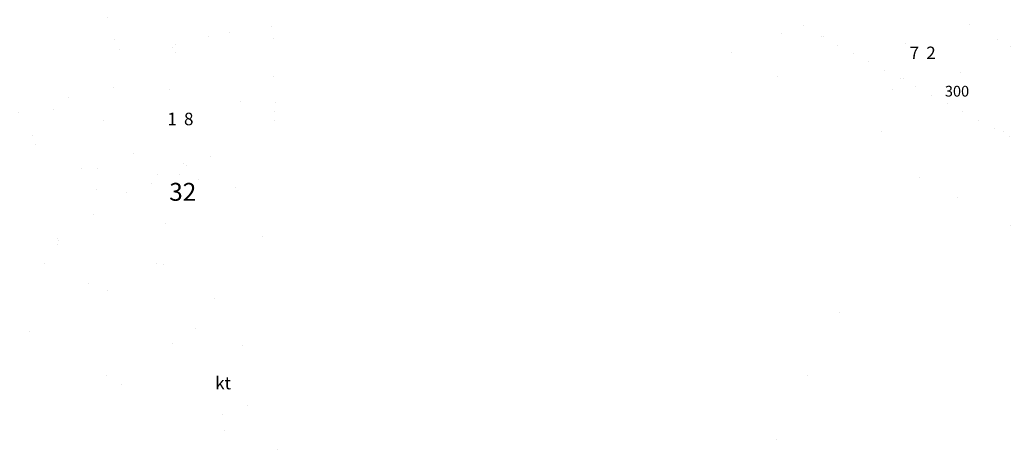
# Model space of a CAD drawing. Extents: x 46379297 to 47093411, y 72495927 to 73503007.
# Drawn here: x 46588186 to 46725855, y 73037744 to 73097310 of the extents above; entities that cross this region are included whole.
import ezdxf
from ezdxf.enums import TextEntityAlignment as Align

# ---------------------------------------------------------------- set-up
doc = ezdxf.new("R2010")
doc.units = 0
doc.header["$MEASUREMENT"] = 0
for name, pattern in [('VIIVA21', [1500, 1000, -500]), ('VIIVA42', [7750, 2000, -1000, 2000, -1000, 750, -1000]), ('VIIVA48', [6000, 2000, -4000])]:
    doc.linetypes.add(name, pattern=pattern)
for name, color, linetype, lineweight, plot in [('12', 7, 'Continuous', 0, False), ('13', 7, 'Continuous', 0, False), ('16', 7, 'Continuous', 0, False), ('17', 7, 'Continuous', 0, False), ('2', 7, 'Continuous', 0, False), ('29', 7, 'Continuous', 0, False), ('33', 7, 'Continuous', 0, False), ('37', 7, 'Continuous', 0, False), ('4', 7, 'Continuous', 0, False), ('42', 7, 'Continuous', 0, False), ('49', 7, 'Continuous', 0, False), ('5', 7, 'Continuous', 0, False), ('50', 7, 'Continuous', 0, False), ('51', 7, 'Continuous', 0, False), ('6', 7, 'Continuous', 0, False), ('9', 7, 'Continuous', 0, False)]:
    doc.layers.add(name, color=color, linetype=linetype, lineweight=lineweight, plot=plot)

# ---------------------------------------------------------------- blocks, each defined once
blk = doc.blocks.new('TEXT_219')
at = {"color": 251}
blk.add_text('32', height=2500, dxfattribs=at).set_placement((46609090, 73071966))
blk = doc.blocks.new('TEXT_220')
at = {"color": 7}
blk.add_text('1', height=1750, dxfattribs=at).set_placement((46610157.9, 73082543.1875), align=Align.RIGHT)
blk = doc.blocks.new('TEXT_221')
at = {"color": 7}
blk.add_text('8', height=1750, dxfattribs=at).set_placement((46611158, 73082537.5))
blk = doc.blocks.new('TEXT_255')
at = {"color": 251}
blk.add_text('kt', height=1750, dxfattribs=at).set_placement((46615513, 73045580.5))
blk = doc.blocks.new('TEXT_257')
at = {"color": 250, "width": 0.996429}
blk.add_text('300', height=1500, dxfattribs=at).set_placement((46717542, 73086550))
blk = doc.blocks.new('TEXT_258')
at = {"color": 7}
blk.add_text('7', height=1750, dxfattribs=at).set_placement((46713944, 73091796.1875), align=Align.RIGHT)
blk = doc.blocks.new('TEXT_259')
at = {"color": 7}
blk.add_text('2', height=1750, dxfattribs=at).set_placement((46714944, 73091790.5))

msp = doc.modelspace()

# ---------------------------------------------------------------- linework, layer by layer
at = {"layer": '13', "color": 7, "linetype": 'Continuous', "const_width": 0.18}
for points in [[(46763292, 73074403), (46676752, 73119724)], [(46756571, 73064973), (46671779, 73110114)], [(46702616, 73099212), (46737295, 73080866)]]:
    msp.add_lwpolyline(points, dxfattribs=at)
at = {"layer": '16', "color": 253, "linetype": 'Continuous', "const_width": 0.18}
for points in [[(46605543, 73057757), (46608890, 73059934)], [(46608877, 73059893), (46616707, 73048312)], [(46613623, 73046272), (46605543, 73057757)], [(46619411, 73044313), (46630646, 73027696)], [(46628028, 73025798), (46616402, 73042323)]]:
    msp.add_lwpolyline(points, dxfattribs=at)
at = {"layer": '17', "color": 251, "linetype": 'VIIVA42', "const_width": 0.18}
for points in [[(46590040, 73148425), (46716542, 73084361)], [(46716542, 73084361), (46713885, 73078979)], [(46713885, 73078979), (46712469, 73076113)], [(46712469, 73076113), (46780769, 73039537)]]:
    msp.add_lwpolyline(points, dxfattribs=at)
at = {"layer": '17', "color": 250, "linetype": 'VIIVA48', "const_width": 0.18}
for points in [[(46590040, 73148425), (46688300, 73092400)], [(46688300, 73092400), (46713755, 73079047)], [(46666578, 72982786), (46712469, 73076113)]]:
    msp.add_lwpolyline(points, dxfattribs=at)
at = {"layer": '2', "color": 253, "linetype": 'Continuous', "const_width": 0.18}
for points in [[(46684930, 73108334), (46718667, 73090407)], [(46700101, 73095180), (46683917, 73103838)], [(46723559, 73095235), (46717931, 73098196)], [(46731965, 73090857), (46723559, 73095235)], [(46722322, 73083460), (46700101, 73095180)], [(46718667, 73090407), (46758318, 73069465)], [(46740123, 73073980), (46722322, 73083460)]]:
    msp.add_lwpolyline(points, dxfattribs=at)
at = {"layer": '2', "color": 250, "linetype": 'Continuous', "const_width": 0.18}
for points in [[(46609353, 73095048), (46608493, 73096857)], [(46610207, 73093236), (46609353, 73095048)], [(46611559, 73090271), (46610207, 73093236)], [(46612889, 73087295), (46611559, 73090271)], [(46613231, 73086554), (46612889, 73087295)], [(46613553, 73085806), (46613231, 73086554)], [(46613921, 73084899), (46613553, 73085806)], [(46614124, 73083974), (46613921, 73084899)], [(46613855, 73082609), (46614039, 73083289)], [(46614039, 73083289), (46614124, 73083974)], [(46613091, 73080791), (46613493, 73081695)], [(46613493, 73081695), (46613855, 73082609)], [(46612658, 73079306), (46613091, 73080791)], [(46612167, 73077852), (46612658, 73079306)], [(46611364, 73076605), (46612167, 73077852)], [(46610528, 73075371), (46611364, 73076605)], [(46609652, 73073463), (46610528, 73075371)], [(46609006, 73071464), (46609652, 73073463)], [(46608668, 73069866), (46609006, 73071464)], [(46608455, 73068243), (46608668, 73069866)], [(46608372, 73066498), (46608455, 73068243)], [(46608361, 73064747), (46608372, 73066498)], [(46586905, 73065467), (46588797, 73064574)], [(46588797, 73064574), (46590685, 73063675)], [(46590685, 73063675), (46592428, 73062668)], [(46608338, 73062707), (46608343, 73063727)], [(46608343, 73063727), (46608361, 73064747)], [(46592428, 73062668), (46594195, 73061714)], [(46608323, 73062015), (46608338, 73062707)], [(46594195, 73061714), (46595314, 73061257)], [(46595314, 73061257), (46596454, 73060848)], [(46596454, 73060848), (46597018, 73060651)], [(46608364, 73061331), (46608323, 73062015)], [(46608554, 73060686), (46608364, 73061331)], [(46597018, 73060651), (46597588, 73060476)], [(46597588, 73060476), (46598625, 73060287)], [(46598625, 73060287), (46599673, 73060143)], [(46599673, 73060143), (46600348, 73060041)], [(46600348, 73060041), (46601013, 73059900)], [(46601013, 73059900), (46601534, 73059714)], [(46601534, 73059714), (46602040, 73059488)], [(46602040, 73059488), (46602739, 73059042)], [(46608793, 73060049), (46608554, 73060686)], [(46602739, 73059042), (46603448, 73058622)], [(46603448, 73058622), (46603915, 73058482)], [(46603915, 73058482), (46604386, 73058350)], [(46604386, 73058350), (46604961, 73058102)], [(46604961, 73058102), (46605527, 73057830)]]:
    msp.add_lwpolyline(points, dxfattribs=at)
at = {"layer": '29', "color": 7, "linetype": 'VIIVA21', "const_width": 0.18}
for points in [[(46617213, 73048646), (46613150, 73045959)], [(46619876, 73044620), (46617213, 73048646)], [(46613150, 73045959), (46615813, 73041933)], [(46615813, 73041933), (46619876, 73044620)]]:
    msp.add_lwpolyline(points, dxfattribs=at)
at = {"layer": '33', "color": 7, "linetype": 'Continuous', "const_width": 0.18}
for points in [[(46616097, 73100183), (46617568, 73095248)], [(46596533, 73097507), (46596560, 73096666)], [(46596560, 73096666), (46596590, 73095963)], [(46600527, 73097092), (46600193, 73097673)], [(46601056, 73096110), (46600527, 73097092)], [(46596569, 73095266), (46596480, 73094843)], [(46596590, 73095963), (46596569, 73095266)], [(46601545, 73095108), (46601056, 73096110)], [(46617568, 73095248), (46618491, 73090160)], [(46596362, 73094425), (46595631, 73092840)], [(46596480, 73094843), (46596362, 73094425)], [(46601830, 73094505), (46601545, 73095108)], [(46602072, 73093891), (46601830, 73094505)], [(46602304, 73092377), (46602072, 73093891)], [(46595631, 73092840), (46594887, 73091263)], [(46594887, 73091263), (46594590, 73089804)], [(46602211, 73090835), (46602304, 73092377)], [(46594590, 73089804), (46594363, 73088320)], [(46601597, 73088623), (46601950, 73089722)], [(46601950, 73089722), (46602211, 73090835)], [(46618491, 73090160), (46618999, 73086195)], [(46594363, 73088320), (46594181, 73087130)], [(46601041, 73087105), (46601597, 73088623)], [(46594181, 73087130), (46593863, 73086000)], [(46600533, 73085579), (46601041, 73087105)], [(46593863, 73086000), (46593370, 73085093)], [(46600297, 73083542), (46600533, 73085579)], [(46618999, 73086195), (46619186, 73082210)], [(46588297, 73084831), (46587193, 73085528)], [(46589441, 73084285), (46588297, 73084831)], [(46590388, 73084169), (46589441, 73084285)], [(46591356, 73084200), (46590388, 73084169)], [(46592042, 73084250), (46591356, 73084200)], [(46592675, 73084415), (46592042, 73084250)], [(46593370, 73085093), (46592675, 73084415)], [(46600079, 73081497), (46600297, 73083542)], [(46599775, 73080415), (46600079, 73081497)], [(46619186, 73082210), (46618928, 73078587)], [(46599466, 73079333), (46599775, 73080415)], [(46599190, 73077983), (46599466, 73079333)], [(46599019, 73076619), (46599190, 73077983)], [(46618928, 73078587), (46618463, 73074971)], [(46599013, 73075713), (46599019, 73076619)], [(46598852, 73073206), (46598999, 73074809)], [(46598999, 73074809), (46599013, 73075713)], [(46618463, 73074971), (46617846, 73070425)], [(46587786, 73073710), (46589642, 73072883)], [(46598319, 73071851), (46598852, 73073206)], [(46589642, 73072883), (46591267, 73071938)], [(46591267, 73071938), (46592933, 73071145)], [(46597249, 73071174), (46598319, 73071851)], [(46592933, 73071145), (46594439, 73070817)], [(46594439, 73070817), (46595951, 73070819)], [(46595951, 73070819), (46597249, 73071174)], [(46617846, 73070425), (46617042, 73065912)], [(46617042, 73065912), (46616100, 73062630)], [(46616100, 73062630), (46615393, 73059329)], [(46615393, 73059329), (46615362, 73057363)], [(46615362, 73057363), (46615531, 73055397)], [(46584947, 73056452), (46588398, 73054418)], [(46615531, 73055397), (46615807, 73054423)], [(46588398, 73054418), (46592284, 73051651)], [(46615807, 73054423), (46615887, 73053502)], [(46615581, 73052858), (46615073, 73052397)], [(46615887, 73053502), (46615581, 73052858)], [(46614737, 73052339), (46614377, 73052322)], [(46615073, 73052397), (46614737, 73052339)]]:
    msp.add_lwpolyline(points, dxfattribs=at)
at = {"layer": '33', "color": 251, "linetype": 'Continuous', "const_width": 0.18}
for points in [[(46607012.5, 73086891, 0.7379770015), (46606291, 73085896.5, 0.7379770015)], [(46608124, 73086501, 0.7807759986), (46607012.5, 73086891, 0.7807759986)], [(46606291, 73085896.5, 0.7187279999), (46607012.5, 73084941, 0.7187279999)], [(46608124, 73085331, 0.7381219946), (46608124, 73086501, 0.7381219946)], [(46607012.5, 73084941, 0.7480429961), (46608124, 73085331, 0.7480429961)], [(46592124.5, 73067175, 0.7379770015), (46591403, 73066180.5, 0.7379770015)], [(46593236, 73066785, 0.7807759986), (46592124.5, 73067175, 0.7807759986)], [(46593236, 73065615, 0.7381219946), (46593236, 73066785, 0.7381219946)], [(46591403, 73066180.5, 0.7187279999), (46592124.5, 73065225, 0.7187279999)], [(46592124.5, 73065225, 0.7480429961), (46593236, 73065615, 0.7480429961)]]:
    msp.add_lwpolyline(points, format="xyb", dxfattribs=at)
at = {"layer": '37', "color": 7, "linetype": 'Continuous', "const_width": 0.18}
for points in [[(46622239, 73099057), (46623159, 73097142)], [(46623159, 73097142), (46623648, 73095095)], [(46623648, 73095095), (46623559, 73093533)], [(46623559, 73093533), (46623384, 73091954)], [(46623384, 73091954), (46623633, 73089290)], [(46623633, 73089290), (46623943, 73086625)], [(46623943, 73086625), (46623808, 73083115)], [(46623808, 73083115), (46623494, 73079603)], [(46623494, 73079603), (46623220, 73075315)], [(46623220, 73075315), (46622816, 73071043)], [(46622816, 73071043), (46622327, 73067611)], [(46622327, 73067611), (46621616, 73064226)], [(46621616, 73064226), (46621046, 73062406)], [(46621046, 73062406), (46620447, 73060593)], [(46620447, 73060593), (46619927, 73058953)], [(46619927, 73058953), (46619503, 73057294)], [(46619503, 73057294), (46619278, 73055461)], [(46619278, 73055461), (46619227, 73053611)], [(46619227, 73053611), (46619315, 73051851)], [(46588584, 73052207), (46586978, 73052216)], [(46590041, 73052038), (46588584, 73052207)], [(46591478, 73051743), (46590041, 73052038)], [(46593076, 73051255), (46591478, 73051743)], [(46594627, 73050630), (46593076, 73051255)], [(46619315, 73051851), (46619542, 73050103)], [(46596310, 73049743), (46594627, 73050630)], [(46619542, 73050103), (46619834, 73048847)], [(46597958, 73048777), (46596310, 73049743)], [(46599921, 73047732), (46597958, 73048777)], [(46619834, 73048847), (46620121, 73047590)], [(46601834, 73046608), (46599921, 73047732)], [(46620121, 73047590), (46620290, 73046517)], [(46602731, 73045945), (46601834, 73046608)], [(46603630, 73045287), (46602731, 73045945)], [(46620290, 73046517), (46620351, 73045442)], [(46604848, 73044535), (46603630, 73045287)], [(46606113, 73043869), (46604848, 73044535)], [(46620266, 73044588), (46620079, 73043750)], [(46620351, 73045442), (46620266, 73044588)], [(46607246, 73043356), (46606113, 73043869)], [(46608413, 73042944), (46607246, 73043356)], [(46609796, 73042697), (46608413, 73042944)], [(46620079, 73043750), (46619970, 73043486)], [(46611201, 73042523), (46609796, 73042697)], [(46612078, 73042353), (46611201, 73042523)], [(46612958, 73042210), (46612078, 73042353)], [(46613620, 73042216), (46612958, 73042210)], [(46614234, 73042139), (46613620, 73042216)], [(46614798, 73041550), (46614234, 73042139)], [(46615309, 73040826), (46614798, 73041550)], [(46615920, 73040259), (46615309, 73040826)], [(46616608, 73039854), (46615920, 73040259)], [(46617318, 73039735), (46616608, 73039854)], [(46618015, 73039832), (46617318, 73039735)], [(46618109, 73039896), (46618015, 73039832)]]:
    msp.add_lwpolyline(points, dxfattribs=at)
at = {"layer": '4', "color": 251, "linetype": 'Continuous', "const_width": 0.18}
for points in [[(46716591.14, 73084361, 1), (46716492.86, 73084361, 1)], [(46716492.86, 73084361, 1), (46716591.14, 73084361, 1)], [(46608630.54, 73068984, 1), (46607549.46, 73068984, 1)], [(46607549.46, 73068984, 1), (46608630.54, 73068984, 1)]]:
    msp.add_lwpolyline(points, format="xyb", dxfattribs=at)
at = {"layer": '4', "color": 7, "linetype": 'Continuous', "const_width": 0.18}
for points in [[(46592955.923, 73080856.119), (46593739.317, 73082111.758)], [(46593347.633, 73081488.814), (46593444.817, 73081371.551)], [(46593739.317, 73082111.758), (46593748.856, 73082033.732)], [(46593748.856, 73082033.732), (46593768.172, 73081965.43)], [(46593768.172, 73081965.43), (46593797.237, 73081897.101)], [(46593797.237, 73081897.101), (46593845.803, 73081828.719)], [(46593845.803, 73081828.719), (46593894.421, 73081779.838)], [(46593894.421, 73081779.838), (46593962.565, 73081740.654)], [(46593962.565, 73081740.654), (46594050.262, 73081720.917)], [(46594050.262, 73081720.917), (46594118.512, 73081720.733)], [(46594118.512, 73081720.733), (46594206.341, 73081749.745)], [(46594175.932, 73081320.826), (46594351.8, 73081456.852)], [(46594206.341, 73081749.745), (46594255.143, 73081769.114)], [(46594255.143, 73081769.114), (46594372.327, 73081837.047)], [(46594351.8, 73081456.852), (46594557.34, 73081748.797)], [(46594372.327, 73081837.047), (46594489.538, 73081914.731)], [(46594489.538, 73081914.731), (46594597.024, 73082002.191)], [(46594557.34, 73081748.797), (46594645.59, 73081933.81)], [(46594597.024, 73082002.191), (46594704.563, 73082109.151)], [(46594645.59, 73081933.81), (46594704.563, 73082109.151)], [(46593444.817, 73081371.551), (46593542.158, 73081312.788)], [(46593542.158, 73081312.788), (46593737.026, 73081263.511)], [(46593737.026, 73081263.511), (46593922.275, 73081263.011)], [(46593922.275, 73081263.011), (46594175.932, 73081320.826)]]:
    msp.add_lwpolyline(points, dxfattribs=at)
for points in [[(46593451.541, 73080251.938, 1), (46592223.041, 73080251.938, 1)], [(46592223.041, 73080251.938, 1), (46593451.541, 73080251.938, 1)]]:
    msp.add_lwpolyline(points, format="xyb", dxfattribs=at)
at = {"layer": '42', "color": 132, "linetype": 'Continuous', "const_width": 0.18}
for points in [[(46702148.4, 73094018.2), (46701415.2, 73094735.8)], [(46702663.2, 73094002.6), (46703396.4, 73094735.8)], [(46701415.2, 73092754.6), (46702148.4, 73093487.8)], [(46702655.4, 73093495.6), (46703396.4, 73092754.6)]]:
    msp.add_lwpolyline(points, dxfattribs=at)
for points in [[(46702762.024, 73093753, 1), (46702033.976, 73093753, 1)], [(46702033.976, 73093753, 1), (46702762.024, 73093753, 1)]]:
    msp.add_lwpolyline(points, format="xyb", dxfattribs=at)
at = {"layer": '49', "color": 7, "linetype": 'Continuous', "const_width": 0.18}
for points in [[(46592048, 73097004), (46592353, 73098084)], [(46600346, 73097964), (46600836, 73096696)], [(46613949, 73098755), (46614377, 73096766)], [(46591634, 73095938), (46592048, 73097004)], [(46600836, 73096696), (46601476, 73094463)], [(46614377, 73096766), (46614669, 73094743)], [(46591327, 73094883), (46591634, 73095938)], [(46590372, 73092809), (46590949, 73093865)], [(46590949, 73093865), (46591327, 73094883)], [(46601476, 73094463), (46601650, 73092217)], [(46614669, 73094743), (46614978, 73092011)], [(46589602, 73091996), (46590372, 73092809)], [(46605938, 73091984), (46606634, 73092487)], [(46606634, 73092487), (46607429, 73092911)], [(46587105, 73091800), (46588352, 73091630)], [(46588352, 73091630), (46589602, 73091996)], [(46601650, 73092217), (46601294, 73090931)], [(46605445, 73090950), (46605938, 73091984)], [(46614978, 73092011), (46615094, 73089269)], [(46595494, 73089136), (46595611, 73090115)], [(46595611, 73090115), (46595987, 73090834)], [(46595987, 73090834), (46596532, 73090954)], [(46596532, 73090954), (46597100, 73090872)], [(46597100, 73090872), (46597679, 73090301)], [(46597679, 73090301), (46597937, 73089529)], [(46601294, 73090931), (46600844, 73089645)], [(46604858, 73087721), (46605185, 73089765)], [(46605185, 73089765), (46605445, 73090950)], [(46595536, 73088247), (46595494, 73089136)], [(46597537, 73088863), (46597022, 73088171)], [(46597937, 73089529), (46597537, 73088863)], [(46600844, 73089645), (46600510, 73088291)], [(46615094, 73089269), (46614814, 73086841)], [(46595229, 73086774), (46595515, 73087384)], [(46595515, 73087384), (46595536, 73088247)], [(46597022, 73088171), (46596962, 73087158)], [(46596962, 73087158), (46597138, 73086106)], [(46600233, 73086925), (46600014, 73084530)], [(46600510, 73088291), (46600233, 73086925)], [(46604937, 73085673), (46604858, 73087721)], [(46593938, 73085312), (46594406, 73085742)], [(46594406, 73085742), (46594831, 73086212)], [(46594831, 73086212), (46595229, 73086774)], [(46597138, 73086106), (46597378, 73085174)], [(46605339, 73084515), (46604937, 73085673)], [(46614814, 73086841), (46614707, 73084441)], [(46587539, 73084739), (46588387, 73084139)], [(46591670, 73083796), (46592864, 73084427)], [(46592864, 73084427), (46593938, 73085312)], [(46597378, 73085174), (46597667, 73084250)], [(46597667, 73084250), (46597963, 73083335)], [(46600014, 73084530), (46599724, 73082155)], [(46605681, 73083364), (46605339, 73084515)], [(46614707, 73084441), (46615231, 73082838)], [(46588387, 73084139), (46589263, 73083665)], [(46589263, 73083665), (46590466, 73083564)], [(46590466, 73083564), (46591670, 73083796)], [(46593414, 73082564), (46594119, 73083449)], [(46594119, 73083449), (46595079, 73083644)], [(46595079, 73083644), (46595879, 73082710)], [(46597963, 73083335), (46598180, 73082411)], [(46605373, 73081653), (46605681, 73083364)], [(46615231, 73082838), (46615672, 73081230)], [(46589979, 73081117), (46591178, 73081514)], [(46591178, 73081514), (46592400, 73081805)], [(46592400, 73081805), (46593414, 73082564)], [(46595879, 73082710), (46595487, 73081306)], [(46598223, 73081629), (46598138, 73080864)], [(46598180, 73082411), (46598223, 73081629)], [(46599724, 73082155), (46599339, 73080782)], [(46604720, 73079951), (46605373, 73081653)], [(46589837, 73080111), (46589979, 73081117)], [(46590772, 73079619), (46589837, 73080111)], [(46594615, 73080152), (46593189, 73079160)], [(46595487, 73081306), (46594615, 73080152)], [(46598138, 73080864), (46597605, 73079830)], [(46599339, 73080782), (46598827, 73079454)], [(46615638, 73080165), (46615420, 73079128)], [(46615672, 73081230), (46615638, 73080165)], [(46588455, 73078242), (46587973, 73078962)], [(46591651, 73079217), (46590772, 73079619)], [(46593189, 73079160), (46591651, 73079217)], [(46596873, 73078863), (46596068, 73077564)], [(46597605, 73079830), (46596873, 73078863)], [(46598827, 73079454), (46598116, 73078086)], [(46603895, 73078053), (46604720, 73079951)], [(46615420, 73079128), (46614879, 73078137)], [(46588949, 73077544), (46588455, 73078242)], [(46589666, 73076990), (46588949, 73077544)], [(46596068, 73077564), (46595088, 73076507)], [(46598116, 73078086), (46597219, 73076850)], [(46603198, 73076134), (46603895, 73078053)], [(46614879, 73078137), (46614245, 73077175)], [(46590471, 73076554), (46589666, 73076990)], [(46591544, 73076114), (46590471, 73076554)], [(46592658, 73075901), (46591544, 73076114)], [(46593924, 73076038), (46592658, 73075901)], [(46595088, 73076507), (46593924, 73076038)], [(46597219, 73076850), (46596007, 73075704)], [(46603205, 73074408), (46603198, 73076134)], [(46614245, 73077175), (46613289, 73075163)], [(46589340, 73074908), (46587738, 73075617)], [(46590448, 73074714), (46589340, 73074908)], [(46591579, 73074639), (46590448, 73074714)], [(46593122, 73074625), (46591579, 73074639)], [(46594595, 73074886), (46593122, 73074625)], [(46596007, 73075704), (46594595, 73074886)], [(46613289, 73075163), (46612490, 73073082)], [(46603041, 73072810), (46603205, 73074408)], [(46601751, 73071476), (46603041, 73072810)], [(46612490, 73073082), (46611571, 73070302)], [(46588867, 73070243), (46586842, 73070806)], [(46598271, 73069970), (46599995, 73070524)], [(46599995, 73070524), (46601751, 73071476)], [(46590842, 73069888), (46588867, 73070243)], [(46592832, 73069596), (46590842, 73069888)], [(46592551, 73069626), (46594511, 73069595)], [(46594511, 73069595), (46596458, 73069676)], [(46596458, 73069676), (46598271, 73069970)], [(46611571, 73070302), (46611007, 73067454)], [(46611007, 73067454), (46610961, 73065454)], [(46610961, 73065454), (46611104, 73063448)], [(46611104, 73063448), (46611325, 73061718)], [(46611325, 73061718), (46611673, 73060011)], [(46599606, 73059830), (46600568, 73059276)], [(46611673, 73060011), (46612159, 73058791)], [(46600568, 73059276), (46601519, 73058704)], [(46601519, 73058704), (46602415, 73058122)], [(46602415, 73058122), (46603275, 73057490)], [(46612159, 73058791), (46612450, 73057579)], [(46603275, 73057490), (46603868, 73056896)], [(46603868, 73056896), (46604491, 73056364)], [(46612366, 73056692), (46611967, 73056011)], [(46612450, 73057579), (46612366, 73056692)], [(46604491, 73056364), (46605349, 73056071)], [(46605349, 73056071), (46606262, 73055879)], [(46611807, 73055946), (46611638, 73055891)], [(46611967, 73056011), (46611807, 73055946)]]:
    msp.add_lwpolyline(points, dxfattribs=at)
at = {"layer": '50', "color": 7, "linetype": 'Continuous', "const_width": 0.18}
for points in [[(46588835, 73091791), (46589202.198, 73090860.859)], [(46597043, 73090986), (46597359.371, 73091934.637)], [(46595353, 73083502), (46595997.984, 73084266.198)], [(46589801, 73080605), (46588801, 73080605.098)], [(46595112, 73074972), (46595437.079, 73074026.31)], [(46598894, 73070063), (46599117.392, 73069088.271)]]:
    msp.add_lwpolyline(points, dxfattribs=at)
at = {"layer": '51', "color": 7, "linetype": 'Continuous', "const_width": 0.18}
for points in [[(46714532.452, 73090403, 1), (46714355.548, 73090403, 1)], [(46714355.548, 73090403, 1), (46714532.452, 73090403, 1)], [(46610746.452, 73081150, 1), (46610569.548, 73081150, 1)], [(46610569.548, 73081150, 1), (46610746.452, 73081150, 1)]]:
    msp.add_lwpolyline(points, format="xyb", dxfattribs=at)
at = {"layer": '9', "color": 250, "linetype": 'Continuous', "const_width": 0.18}
for points in [[(46605213, 73096891), (46604275, 73097967)], [(46606630, 73098374), (46607806, 73097231)], [(46605951, 73095843), (46605213, 73096891)], [(46607806, 73097231), (46608619, 73095727)], [(46606615, 73094748), (46605951, 73095843)], [(46608619, 73095727), (46609289, 73094120)], [(46607610, 73092629), (46606615, 73094748)], [(46609289, 73094120), (46610068, 73092463)], [(46608387, 73090414), (46607610, 73092629)], [(46610068, 73092463), (46610803, 73090788)], [(46608802, 73089003), (46608387, 73090414)], [(46610803, 73090788), (46611489, 73089090)], [(46609135, 73087572), (46608802, 73089003)], [(46611489, 73089090), (46612026, 73087353)], [(46609495, 73084882), (46609135, 73087572)], [(46612026, 73087353), (46612295, 73085440)], [(46609521, 73082171), (46609495, 73084882)], [(46612295, 73085440), (46612329, 73083501)], [(46612329, 73083501), (46612213, 73082073)], [(46609389, 73080504), (46609521, 73082171)], [(46612213, 73082073), (46611996, 73080654)], [(46609069, 73078876), (46609389, 73080504)], [(46611996, 73080654), (46611349, 73077999)], [(46608378, 73077260), (46609069, 73078876)], [(46611349, 73077999), (46610435, 73075421)], [(46607512, 73075706), (46608378, 73077260)], [(46606185, 73073780), (46607512, 73075706)], [(46610435, 73075421), (46609276, 73073179)], [(46605040, 73071808), (46606185, 73073780)], [(46609276, 73073179), (46608186, 73070915)], [(46604625, 73069193), (46605040, 73071808)], [(46608186, 73070915), (46607722, 73069272)], [(46604616, 73066465), (46604625, 73069193)], [(46607722, 73069272), (46607415, 73067590)], [(46604599, 73065014), (46604616, 73066465)], [(46607415, 73067590), (46607288, 73066227)], [(46604643, 73063565), (46604599, 73065014)], [(46607288, 73066227), (46607263, 73064856)], [(46604747, 73062084), (46604643, 73063565)], [(46607263, 73064856), (46607282, 73064007)], [(46607282, 73064007), (46607368, 73063167)], [(46607368, 73063167), (46607692, 73062107)], [(46604989, 73060630), (46604747, 73062084)], [(46607692, 73062107), (46608099, 73061063)], [(46608099, 73061063), (46608330, 73060389)], [(46605429, 73059399), (46604989, 73060630)], [(46605946, 73058187), (46605429, 73059399)], [(46608330, 73060389), (46608560, 73059715)]]:
    msp.add_lwpolyline(points, dxfattribs=at)

# ---------------------------------------------------------------- block references
at = {"layer": '12'}
msp.add_blockref('TEXT_257', (0, 0), dxfattribs=at)
at = {"layer": '5'}
msp.add_blockref('TEXT_219', (0, 0), dxfattribs=at)
at = {"layer": '51'}
for name in ['TEXT_258', 'TEXT_259', 'TEXT_220', 'TEXT_221']:
    msp.add_blockref(name, (0, 0), dxfattribs=at)
at = {"layer": '6'}
msp.add_blockref('TEXT_255', (0, 0), dxfattribs=at)

doc.saveas('drawing.dxf')
